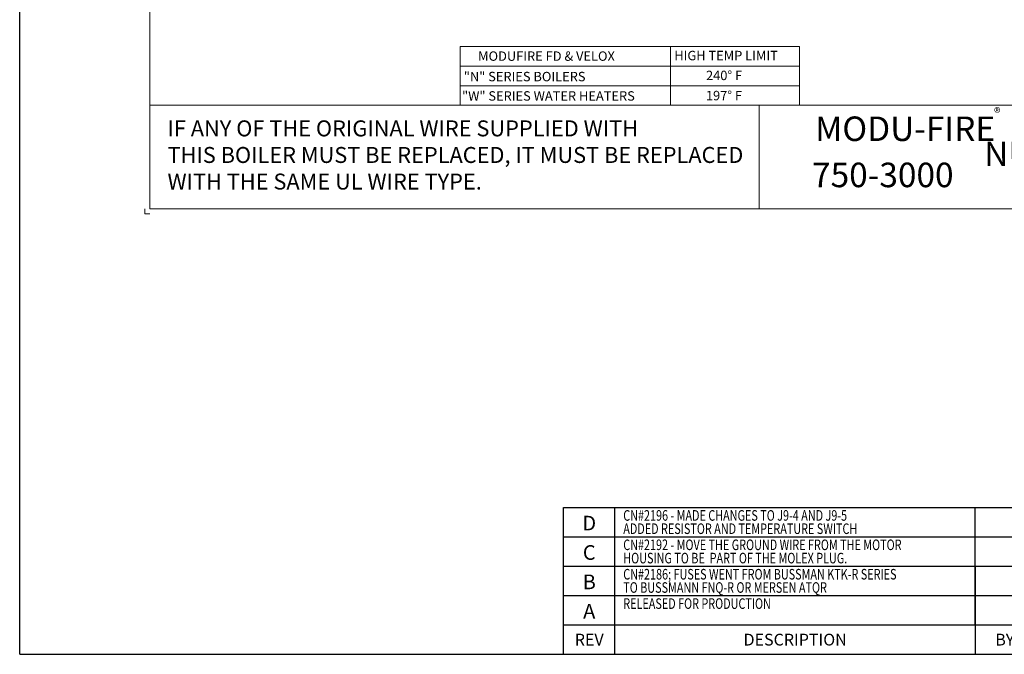
# Model space of a CAD drawing. Units: inches. Extents: x 0 to 15.7, y 0 to 12.1.
# Drawn here: x 0 to 6.3, y 0 to 4 of the extents above; entities that cross this region are included whole.
import ezdxf
from ezdxf.enums import TextEntityAlignment as Align

# ---------------------------------------------------------------- set-up
doc = ezdxf.new("R2010")
doc.units = ezdxf.units.IN
doc.header["$MEASUREMENT"] = 0
doc.layers.get('0').update_dxf_attribs({"plot": 0})
doc.layers.add('AM_BOR', color=7, linetype='Continuous', lineweight=30, plot=False)
doc.layers.add('COMMON', color=7, linetype='Continuous', lineweight=15)
doc.layers.add('TITLE BLOCK', color=6, linetype='Continuous', plot=False)
doc.styles.add('ROMANS', font='ROMANS.SHX')
doc.styles.get("Standard").update_dxf_attribs({"font": 'ROMANS.SHX'})

# ---------------------------------------------------------------- blocks, each defined once
blk = doc.blocks.new('HIPK C syte')
for p, q in [((0, 0), (0, 16.1772)), ((4.6202, 0.75), (15.7513, 0.75)), ((4.6202, 0), (4.6202, 0.75)), ((5.0577, 0), (5.0577, 0.75)), ((8.1202, 0), (8.1202, 0.75)), ((4.6202, 0.5), (14.6202, 0.5)), ((4.6202, 0.25), (14.6202, 0.25)), ((0, 0), (20.9925, 0))]:
    blk.add_line(p, q)
at = {"char_height": 0.1, "attachment_point": 5, "style": 'ROMANS'}
for s, insert, width in [('{\\fArial Narrow|b0|i0|c0|p34;REV}', (4.8389, 0.125), 0.4375), ('{\\fArial Narrow|b0|i0|c0|p34;DESCRIPTION}', (6.5889, 0.125), 3.0625), ('{\\fArial Narrow|b0|i0|c0|p34;BY}', (8.3702, 0.125), 0.5)]:
    blk.add_mtext(s, dxfattribs=dict(at, insert=insert, width=width))
at = {"style": 'ROMANS', "width": 0.8}
for tag, p in [('TITLE', (18.0563, 2.5838)), ('TITLE2', (18.0563, 2.2913))]:
    blk.add_attdef(tag, text='', height=0.18, dxfattribs=at).set_placement(p, align=Align.MIDDLE_CENTER)
at = {"style": 'ROMANS'}
for tag, height, p in [('REFNUM', 0.15, (19.7425, 0.8125)), ('DRAWING', 0.2, (19.2205, 0.3125)), ('REV', 0.15, (20.7425, 0.1875))]:
    blk.add_attdef(tag, text='', height=height, dxfattribs=at).set_placement(p, align=Align.MIDDLE_CENTER)
at = {"style": 'ROMANS', "width": 1.535539}
for p, p2 in [((15.9573, 0.574), (16.4943, 0.574)), ((15.9573, 0.324), (16.4943, 0.324)), ((15.9573, 0.074), (16.4943, 0.074))]:
    blk.add_attdef('DATE', text='', height=0.102, dxfattribs=at).set_placement(p, p2, align=Align.FIT)
blk = doc.blocks.new('Revblk2')
for p, q in [((0, 0), (0, 0.25)), ((0, 0.25), (5, 0.25)), ((0.4375, 0), (0.4375, 0.25))]:
    blk.add_line(p, q)
at = {"linetype": 'Continuous'}
for p, q in [((3.5, 0), (3.5, 0.2464)), ((4, 0), (4, 0.2464)), ((4.5, 0), (4.5, 0.2464)), ((5, 0), (5, 0.2464))]:
    blk.add_line(p, q, dxfattribs=at)
at = {"style": 'ROMANS'}
blk.add_attdef('REV', text='', height=0.125, dxfattribs=at).set_placement((0.2191, 0.0536), align=Align.CENTER)
at = {"style": 'ROMANS', "width": 0.75}
for tag, p in [('DESCRIPTION1', (0.5085, 0.1364)), ('DESCRIPTION2', (0.5085, 0.0235))]:
    blk.add_attdef(tag, p, '', height=0.09, dxfattribs=at)
at = {"style": 'ROMANS', "width": 0.434651}
blk.add_attdef('DATE', text='', height=0.125, dxfattribs=at).set_placement((4.5415, 0.051), (4.9787, 0.051), align=Align.FIT)

msp = doc.modelspace()

# ---------------------------------------------------------------- linework, layer by layer
at = {"layer": 'AM_BOR', "lineweight": 13}
for p in [(0.7979, 2.8419), (0.8292, 2.8106)]:
    msp.add_line(p, (0.7979, 2.8106), dxfattribs=at)
at = {"layer": 'COMMON'}
for p, q in [((0.8292, 2.8419), (0.8292, 11.3419)), ((2.8071, 3.8767), (4.9695, 3.8767)), ((2.8071, 3.6267), (2.8071, 3.8767)), ((4.1482, 3.8767), (4.1482, 3.5017)), ((4.9695, 3.8767), (4.9695, 3.6267)), ((2.8071, 3.7517), (4.1482, 3.7517)), ((4.1482, 3.7517), (4.9695, 3.7517)), ((4.1482, 3.6267), (2.8071, 3.6267)), ((2.8071, 3.6267), (2.8071, 3.5017)), ((4.1482, 3.6267), (4.9695, 3.6267)), ((4.9695, 3.5017), (4.9695, 3.6267)), ((0.8292, 3.5017), (9.3292, 3.5017)), ((4.1482, 3.5017), (3.2124, 3.5017)), ((4.1482, 3.5017), (4.9695, 3.5017)), ((4.7124, 3.5017), (4.7124, 2.8419)), ((11.8292, 2.8419), (0.8292, 2.8419))]:
    msp.add_line(p, q, dxfattribs=at)
at = {"layer": 'COMMON', "lineweight": 13}
for p in [(0.7979, 2.8419), (0.8292, 2.8106)]:
    msp.add_line(p, (0.7979, 2.8106), dxfattribs=at)

# ---------------------------------------------------------------- block references
at = {"layer": 'TITLE BLOCK', "lineweight": 13, "xscale": 0.75, "yscale": 0.75, "zscale": 0.75}
msp.add_blockref('HIPK C syte', (0, 0), dxfattribs=at)
at = {"layer": 'TITLE BLOCK'}
ref = msp.add_blockref('Revblk2', (3.4651, 0.7499), dxfattribs=dict(at, xscale=0.7496053141139687, yscale=0.7496053141139687, zscale=0.7496053141139687))
ref.add_attrib('REV', 'D', dxfattribs={"layer": '0', "height": 0.0937, "style": 'ROMANS'}).set_placement((3.6294, 0.7901), align=Align.CENTER)
ref.add_attrib('DESCRIPTION1', 'CN#2196 - MADE CHANGES TO J9-4 AND J9-5', (3.8463, 0.8522), dxfattribs={"layer": '0', "height": 0.067464, "style": 'ROMANS', "width": 0.75})
ref.add_attrib('DESCRIPTION2', 'ADDED RESISTOR AND TEMPERATURE SWITCH', (3.8463, 0.7675), dxfattribs={"layer": '0', "height": 0.067464, "style": 'ROMANS', "width": 0.75})
ref.add_attrib('DATE', '03/07/16', dxfattribs={"layer": '0', "height": 0.0937, "style": 'ROMANS', "width": 0.456249}).set_placement((6.8694, 0.7881), (7.1972, 0.7881), align=Align.FIT)
ref = msp.add_blockref('Revblk2', (3.4651, 0.5625), dxfattribs=dict(at, xscale=0.7496053141139687, yscale=0.7496053141139687, zscale=0.7496053141139687))
ref.add_attrib('REV', 'C', dxfattribs={"layer": '0', "height": 0.0937, "style": 'ROMANS'}).set_placement((3.6294, 0.6027), align=Align.CENTER)
ref.add_attrib('DESCRIPTION1', 'CN#2192 - MOVE THE GROUND WIRE FROM THE MOTOR ', (3.8463, 0.6648), dxfattribs={"layer": '0', "height": 0.067464, "style": 'ROMANS', "width": 0.75})
ref.add_attrib('DESCRIPTION2', 'HOUSING TO BE  PART OF THE MOLEX PLUG.', (3.8463, 0.5801), dxfattribs={"layer": '0', "height": 0.067464, "style": 'ROMANS', "width": 0.75})
ref.add_attrib('DATE', '2/26/16', dxfattribs={"layer": '0', "height": 0.0937, "style": 'ROMANS', "width": 0.520965}).set_placement((6.8694, 0.6007), (7.1972, 0.6007), align=Align.FIT)
ref = msp.add_blockref('Revblk2', (3.4651, 0.3749), dxfattribs=dict(at, xscale=0.7496053141139687, yscale=0.7496053141139687, zscale=0.7496053141139687))
ref.add_attrib('REV', 'B', dxfattribs={"layer": '0', "height": 0.0937, "style": 'ROMANS'}).set_placement((3.6294, 0.4151), align=Align.CENTER)
ref.add_attrib('DESCRIPTION1', 'CN#2186; FUSES WENT FROM BUSSMAN KTK-R SERIES', (3.8463, 0.4772), dxfattribs={"layer": '0', "height": 0.067464, "style": 'ROMANS', "width": 0.75})
ref.add_attrib('DESCRIPTION2', 'TO BUSSMANN FNQ-R OR MERSEN ATQR', (3.8463, 0.3925), dxfattribs={"layer": '0', "height": 0.067464, "style": 'ROMANS', "width": 0.75})
ref.add_attrib('DATE', '2/09/16', dxfattribs={"layer": '0', "height": 0.0937, "style": 'ROMANS', "width": 0.520965}).set_placement((6.8694, 0.4131), (7.1972, 0.4131), align=Align.FIT)
ref = msp.add_blockref('Revblk2', (3.4651, 0.1875), dxfattribs=dict(at, xscale=0.7496053141139687, yscale=0.7496053141139687, zscale=0.7496053141139687))
ref.add_attrib('REV', 'A', dxfattribs={"layer": '0', "height": 0.0937, "style": 'ROMANS'}).set_placement((3.6294, 0.2277), align=Align.CENTER)
ref.add_attrib('DESCRIPTION1', 'RELEASED FOR PRODUCTION', (3.8463, 0.2898), dxfattribs={"layer": '0', "height": 0.067464, "style": 'ROMANS', "width": 0.75})
ref.add_attrib('DATE', '01/11/16', dxfattribs={"layer": '0', "height": 0.0937, "style": 'ROMANS', "width": 0.456249}).set_placement((6.8694, 0.2257), (7.1972, 0.2257), align=Align.FIT)

# ---------------------------------------------------------------- texts
at = {"layer": 'COMMON'}
for s, p in [('MODUFIRE FD & VELOX', (2.9214, 3.7855)), ('HIGH TEMP LIMIT', (4.1715, 3.7892)), ('"N" SERIES BOILERS', (2.8304, 3.6551)), ('240%%D F', (4.3737, 3.6622)), ('"W" SERIES WATER HEATERS', (2.819, 3.5315)), ('197%%D F', (4.3731, 3.5339))]:
    msp.add_text(s, height=0.06, dxfattribs=at).set_placement(p)
at = {"layer": 'COMMON', "attachment_point": 5}
for s, insert, char_height, width in [('{\\fArial|b0|i0|c0|p34;\\H0.3999x;®\\H2.501x; }', (6.2292, 3.4545), 0.1563, 3.66257), ('{\\fArial|b0|i0|c0|p34;MODU-FIRE   FD &  VELOX            }', (6.3125, 3.3522), 0.15625, 3.255166), ('{\\fArial|b0|i0|c0|p34;          \\PNURO   Control}', (6.8924, 3.1921), 0.15625, 3.255166), ('{\\fArial|b0|i0|c0|p34;750-3000         }', (5.5002, 3.0577), 0.15625, 3.255166)]:
    msp.add_mtext(s, dxfattribs=dict(at, insert=insert, char_height=char_height, width=width))
at = {"layer": 'COMMON', "insert": (0.9419, 3.1718), "char_height": 0.101758, "width": 3.770567, "attachment_point": 4, "style": 'ROMANS'}
msp.add_mtext('IF ANY OF THE ORIGINAL WIRE SUPPLIED WITH \\PTHIS BOILER MUST BE REPLACED, IT MUST BE REPLACED WITH THE SAME UL WIRE TYPE.  ', dxfattribs=at)

doc.saveas('drawing.dxf')
